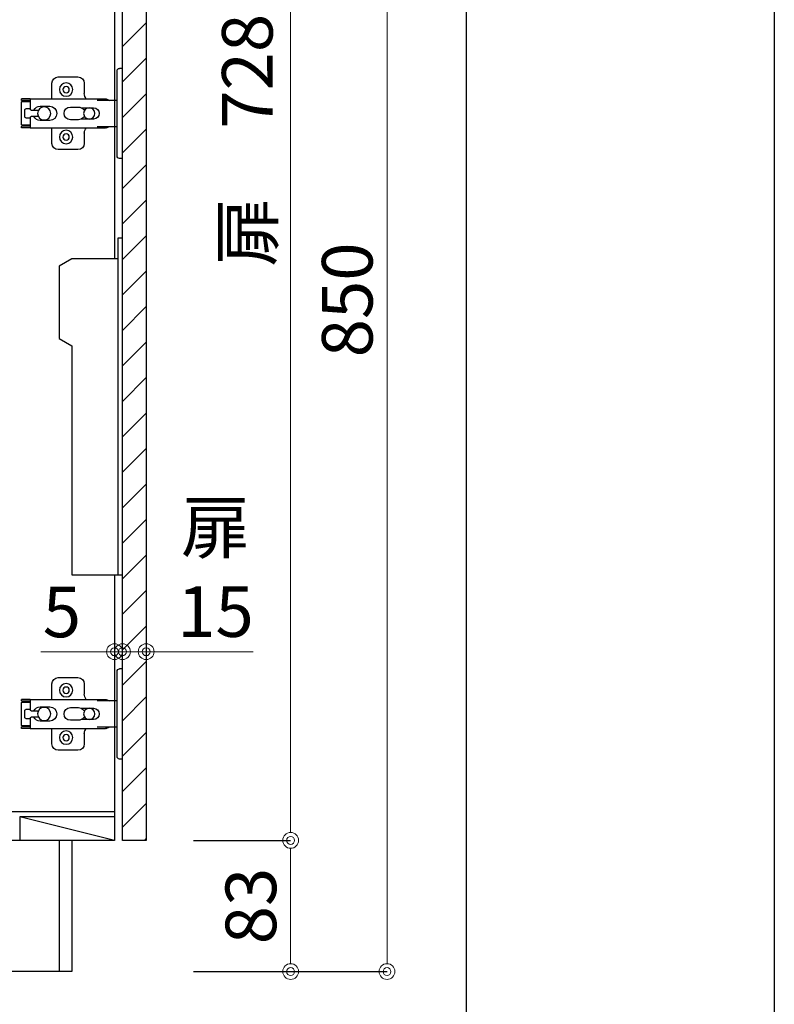
# Model space of a CAD drawing. Units: millimetres. Extents: x 0 to 4200, y 0 to 3227.
# Drawn here: x 3723 to 4200, y 639 to 1262 of the extents above; entities that cross this region are included whole.
import ezdxf
from ezdxf import colors
from ezdxf.entities.mleader import LeaderData, LeaderLine
from ezdxf.math import Vec2, Vec3

# ---------------------------------------------------------------- set-up
doc = ezdxf.new("R2010")
doc.units = ezdxf.units.MM
doc.layers.get('0').update_dxf_attribs({"linetype": 'CONTINUOUS'})
doc.layers.get('DEFPOINTS').update_dxf_attribs({"color": 8, "linetype": 'CONTINUOUS'})
doc.layers.add('図面範囲', color=7, linetype='CONTINUOUS', plot=False)
doc.layers.add('外形線', color=3, linetype='CONTINUOUS')
doc.layers.add('外枠線', color=54, linetype='CONTINUOUS')
doc.layers.add('寸法', color=7, linetype='CONTINUOUS', lineweight=9)
doc.styles.add('32mm文字', font='txt', dxfattribs={"height": 32})
doc.dimstyles.new('32mm寸法', dxfattribs={"dimtxt": 32, "dimasz": 10, "dimexe": 0, "dimexo": 30, "dimgap": 5, "dimtad": 1, "dimdsep": 46, "dimtxsty": '32mm文字', "dimblk": 'ORIGIN2', "dimcen": 5, "dimclrd": 256, "dimclrt": 256, "dimadec": 0, "dimazin": 0, "dimtfac": 1, "dimtmove": 0, "dimatfit": 3, "dimldrblk": 'OPEN30', "dimfxl": 1, "dimlwd": -1, "dimarcsym": 0})

# ---------------------------------------------------------------- blocks, each defined once
blk = doc.blocks.new('_Origin2')
at = {"color": 0, "linetype": 'ByBlock', "lineweight": -2}
blk.add_line((-0.5, 0), (-1, 0), dxfattribs=at)
for radius in [0.5, 0.25]:
    blk.add_circle((0, 0), radius, dxfattribs=at)
blk = doc.blocks.new('*D25')
at = {"layer": 'DEFPOINTS', "color": 0, "transparency": 16777216}
for p in [(3802.63, 743), (3894.03, 743), (3802.63, 660)]:
    blk.add_point(p, dxfattribs=at)
at = {"layer": '寸法', "color": 0, "lineweight": -2, "transparency": 16777216}
for p, q in [((3832.63, 743), (3894.03, 743)), ((3832.63, 660), (3894.03, 660))]:
    blk.add_line(p, q, dxfattribs=at)
at = {"layer": '寸法', "transparency": 16777216}
blk.add_line((3894.03, 670), (3894.03, 733), dxfattribs=at)
at = {"layer": '寸法', "transparency": 16777216, "xscale": 10, "yscale": 10, "zscale": 10}
for p, rotation in [((3894.03, 743), 90), ((3894.03, 660), 270)]:
    blk.add_blockref('_Origin2', p, dxfattribs=dict(at, rotation=rotation))
at = {"layer": '寸法', "transparency": 16777216, "insert": (3873.03, 701.5), "char_height": 32, "attachment_point": 5, "rotation": 90, "style": '32mm文字'}
blk.add_mtext('83', dxfattribs=at)
blk = doc.blocks.new('_Open30')
at = {"color": 0, "linetype": 'ByBlock', "lineweight": -2}
for p, q in [((-1, 0.268), (0, 0)), ((0, 0), (-1, -0.268)), ((0, 0), (-1, 0))]:
    blk.add_line(p, q, dxfattribs=at)
blk = doc.blocks.new('*D27')
at = {"layer": 'DEFPOINTS', "color": 0, "transparency": 16777216}
for p in [(3802.63, 1510), (3955, 1510), (3802.63, 660)]:
    blk.add_point(p, dxfattribs=at)
at = {"layer": '寸法', "color": 0, "lineweight": -2, "transparency": 16777216}
for p, q in [((3832.63, 1510), (3955, 1510)), ((3832.63, 660), (3955, 660))]:
    blk.add_line(p, q, dxfattribs=at)
at = {"layer": '寸法', "transparency": 16777216}
blk.add_line((3955, 670), (3955, 1500), dxfattribs=at)
at = {"layer": '寸法', "transparency": 16777216, "xscale": 10, "yscale": 10, "zscale": 10}
for p, rotation in [((3955, 1510), 90), ((3955, 660), 270)]:
    blk.add_blockref('_Origin2', p, dxfattribs=dict(at, rotation=rotation))
at = {"layer": '寸法', "transparency": 16777216, "insert": (3934, 1085), "char_height": 32, "attachment_point": 5, "rotation": 90, "style": '32mm文字'}
blk.add_mtext('850', dxfattribs=at)
blk = doc.blocks.new('*D29')
at = {"layer": 'DEFPOINTS', "color": 0, "transparency": 16777216}
for p in [(3802.63, 1471), (3894.03, 1471), (3802.63, 743)]:
    blk.add_point(p, dxfattribs=at)
at = {"layer": '寸法', "color": 0, "lineweight": -2, "transparency": 16777216}
for p, q in [((3832.63, 1471), (3894.03, 1471)), ((3832.63, 743), (3894.03, 743))]:
    blk.add_line(p, q, dxfattribs=at)
at = {"layer": '寸法', "transparency": 16777216}
blk.add_line((3894.03, 753), (3894.03, 1461), dxfattribs=at)
at = {"layer": '寸法', "transparency": 16777216, "xscale": 10, "yscale": 10, "zscale": 10}
for p, rotation in [((3894.03, 1471), 90), ((3894.03, 743), 270)]:
    blk.add_blockref('_Origin2', p, dxfattribs=dict(at, rotation=rotation))
at = {"layer": '寸法', "transparency": 16777216, "insert": (3870.76, 1186.01), "char_height": 32, "attachment_point": 5, "rotation": 90, "style": '32mm文字'}
blk.add_mtext('扉\u3000728', dxfattribs=at)
blk = doc.blocks.new('*D33')
at = {"layer": 'DEFPOINTS', "color": 0, "transparency": 16777216}
for p in [(3787.63, 862.39), (3782.63, 854.35), (3787.63, 854.35)]:
    blk.add_point(p, dxfattribs=at)
at = {"layer": '寸法', "transparency": 16777216}
for p, q in [((3772.63, 862.39), (3736.07, 862.39)), ((3787.63, 862.39), (3782.63, 862.39)), ((3797.63, 862.39), (3807.63, 862.39))]:
    blk.add_line(p, q, dxfattribs=at)
at = {"layer": '寸法', "transparency": 16777216, "xscale": 10, "yscale": 10, "zscale": 10}
blk.add_blockref('_Origin2', (3782.63, 862.39), dxfattribs=at)
at = {"layer": '寸法', "transparency": 16777216, "xscale": 10, "yscale": 10, "zscale": 10, "rotation": 180}
blk.add_blockref('_Origin2', (3787.63, 862.39), dxfattribs=at)
at = {"layer": '寸法', "transparency": 16777216, "insert": (3749.35, 883.39), "char_height": 32, "attachment_point": 5, "style": '32mm文字'}
blk.add_mtext('5', dxfattribs=at)
blk = doc.blocks.new('*D34')
at = {"layer": 'DEFPOINTS', "color": 0, "transparency": 16777216}
for p in [(3802.63, 862.39), (3787.63, 854.35), (3802.63, 854.35)]:
    blk.add_point(p, dxfattribs=at)
at = {"layer": '寸法', "transparency": 16777216}
for p, q in [((3777.63, 862.39), (3767.63, 862.39)), ((3787.63, 862.39), (3802.63, 862.39)), ((3812.63, 862.39), (3870.32, 862.39))]:
    blk.add_line(p, q, dxfattribs=at)
at = {"layer": '寸法', "transparency": 16777216, "xscale": 10, "yscale": 10, "zscale": 10}
blk.add_blockref('_Origin2', (3787.63, 862.39), dxfattribs=at)
at = {"layer": '寸法', "transparency": 16777216, "xscale": 10, "yscale": 10, "zscale": 10, "rotation": 180}
blk.add_blockref('_Origin2', (3802.63, 862.39), dxfattribs=at)
at = {"layer": '寸法', "transparency": 16777216, "insert": (3846.48, 910.3), "char_height": 32, "attachment_point": 5, "style": '32mm文字'}
blk.add_mtext('扉\\P15\u3000', dxfattribs=at)
blk = doc.blocks.new('蝶番')
at = {"color": 14, "linetype": 'Continuous'}
for p, q in [((-3.5, 28.5), (-1.6, 28.5)), ((-0.1, 27), (0, 27)), ((0, 27), (0, -27)), ((20.63, 19.04), (20.63, 12.54)), ((37.13, 23.04), (24.63, 23.04)), ((41.13, 9.54), (41.13, 19.04)), ((0, 8.25), (12.54, 8.25)), ((6.8, 9.17), (4.4, 8.25)), ((54.9, 9.25), (7.23, 9.25)), ((54.9, 9.25), (60.4, 9.25)), ((54.9, 9.25), (54.9, 2.65)), ((54.9, 8.05), (60.2, 8.05)), ((59.9, 7.45), (54.9, 7.45)), ((60.4, 8.25), (60.2, 8.05)), ((60.4, 8.25), (60.4, 9.25)), ((60.4, -6.95), (60.4, 6.95)), ((22.66, 3.6), (14.8, 3.6)), ((21.2, 2.4), (20.18, 2.4)), ((29.4, 4), (24.4, 4)), ((48.5, 4.5), (42.5, 4.5)), ((54.3, 2.05), (49.61, 2.05)), ((54.9, 2.85), (57.7, 2.85)), ((58.2, -2.35), (58.2, 2.35)), ((14.8, -3.6), (22.66, -3.6)), ((20.18, -2.4), (21.2, -2.4)), ((24.4, -4), (29.4, -4)), ((42.5, -4.5), (48.5, -4.5)), ((49.61, -2.05), (54.3, -2.05)), ((54.9, -2.65), (54.9, -9.25)), ((57.7, -2.85), (54.9, -2.85)), ((12.54, -8.25), (0, -8.25)), ((6.8, -9.17), (4.4, -8.25)), ((54.9, -9.25), (7.23, -9.25)), ((20.63, -11.2), (20.63, -18.96)), ((41.13, -18.96), (41.13, -9.46)), ((54.9, -7.45), (59.9, -7.45)), ((54.9, -8.05), (60.2, -8.05)), ((54.9, -9.25), (60.4, -9.25)), ((60.2, -8.05), (60.4, -8.25)), ((60.4, -9.25), (60.4, -8.25)), ((24.63, -22.96), (37.13, -22.96)), ((-3.5, -28.5), (-1.6, -28.5)), ((-0.1, -27), (0, -27))]:
    blk.add_line(p, q, dxfattribs=at)
for centre, radius in [((32.13, 15.04), 4.25), ((32.13, 15.04), 2), ((17.5, 0), 3.6), ((46, 0), 4.15), ((32.13, -14.96), 4.25), ((32.13, -14.96), 2)]:
    blk.add_circle(centre, radius, dxfattribs=at)
for centre, radius, start, end in [((-1.6, 27), 1.5, 0, 90), ((24.63, 19.04), 4, 90, 180), ((37.13, 19.04), 4, 0, 90), ((15.63, 12.54), 5, 318.78751, 0), ((7.23, 8.05), 1.2, 90, 110.99953), ((59.9, 6.95), 0.5, 0, 90), ((14.8, 0), 3.6, 90, 270), ((24.4, 0), 4, 90, 143.1301), ((29.4, 0), 4, 0, 90), ((42.5, 0), 4.5, 90, 270), ((48.5, 0), 4.5, 27.10068, 90), ((54.3, 2.65), 0.6, 270, 0), ((57.7, 2.35), 0.5, 0, 90), ((24.4, 0), 4, 216.8699, 270), ((29.4, 0), 4, 270, 0), ((48.5, 0), 4.5, 270, 332.89912), ((54.3, -2.65), 0.6, 0, 90), ((57.7, -2.35), 0.5, 270, 0), ((7.23, -8.05), 1.2, 249.00047, 270), ((15.63, -12.46), 5, 0, 39.87736), ((59.9, -6.95), 0.5, 270, 0), ((24.63, -18.96), 4, 180, 270), ((37.13, -18.96), 4, 270, 0), ((-1.6, -27), 1.5, 270, 0)]:
    blk.add_arc(centre, radius, start, end, dxfattribs=at)

msp = doc.modelspace()

# ---------------------------------------------------------------- hatches: boundary and pattern name
h = msp.add_hatch()
h.set_pattern_fill('ANSI31', color=253, scale=5)
h.set_pattern_definition([(45, (2794.387, 50.01), (-11.22532, 11.22532), [])])
h.paths.add_polyline_path([(3802.634, 743.005), (3787.634, 743.005), (3787.634, 1471), (3802.634, 1471)])

# ---------------------------------------------------------------- linework, layer by layer
at = {"color": 1, "linetype": 'Continuous'}
msp.add_line((3784.134, 1213.018), (3784.134, 1210.018), dxfattribs=at)
at = {"color": 4, "linetype": 'Continuous'}
for p, q in [((3782.634, 761), (3229.634, 761)), ((3782.634, 758), (3722.634, 758)), ((3782.634, 743), (3722.634, 758)), ((3722.634, 758), (3722.634, 743))]:
    msp.add_line(p, q, dxfattribs=at)
at = {"color": 6}
for points in [[(3787.661, 1124.003), (3784.661, 1124.003), (3784.661, 911.003)], [(3784.661, 1111.003), (3755.661, 1111.003), (3747.661, 1106.384), (3747.661, 1060.621), (3755.661, 1056.003), (3755.661, 911.003), (3787.661, 911.003)]]:
    msp.add_lwpolyline(points, dxfattribs=at)
at = {"layer": '図面範囲'}
msp.add_lwpolyline([(0, 2970), (4200, 2970), (4200, 0), (0, 0)], close=True, dxfattribs=at)
at = {"layer": '外形線', "linetype": 'Continuous'}
msp.add_line((3782.634, 1500), (3782.634, 1110.964), dxfattribs=at)
at = {"layer": '外形線'}
for p, q in [((3782.634, 911.003), (3782.634, 743)), ((3782.634, 743), (3589.634, 743)), ((3747.634, 743), (3747.634, 660))]:
    msp.add_line(p, q, dxfattribs=at)
msp.add_lwpolyline([(3755.634, 743), (3755.634, 660), (3212.634, 660), (3212.634, 1550)], dxfattribs=at)
at = {"layer": '外形線', "color": 4}
msp.add_lwpolyline([(3802.634, 1471), (3802.634, 743), (3787.634, 743), (3787.634, 1471)], close=True, dxfattribs=at)
at = {"layer": '外枠線', "color": 54}
msp.add_lwpolyline([(195, 110), (195, 2860), (4005, 2860), (4005, 110)], close=True, dxfattribs=at)

# ---------------------------------------------------------------- block references
at = {"color": 0, "linetype": 'Continuous', "xscale": -1}
for p in [(3784.134, 1203.002), (3784.134, 823.002)]:
    msp.add_blockref('蝶番', p, dxfattribs=at)

# ---------------------------------------------------------------- dimensions: what is measured, and where the dimension line sits
at = {"layer": '寸法'}
for base, p2, picture, middle in [((3955, 1510), (3802.634, 1510), '*D27', (3955, 1085)), ((3894.033, 743), (3802.634, 743), '*D25', (3894.033, 701.5))]:
    dim = msp.add_linear_dim(base=base, p1=(3802.634, 660), p2=p2, angle=90, dimstyle='32mm寸法', dxfattribs=at)
    dim.commit()
    dim.dimension.update_dxf_attribs({"geometry": picture, "text_midpoint": middle, "dimtype": 160})
dim = msp.add_linear_dim(base=(3894.033, 1471), p1=(3802.634, 743), p2=(3802.634, 1471), angle=90, text='扉\u3000<>', dimstyle='32mm寸法', dxfattribs=at)
dim.commit()
dim.dimension.update_dxf_attribs({"geometry": '*D29', "text_midpoint": (3894.033, 1186.005), "dimtype": 160})
dim = msp.add_linear_dim(base=(3802.634, 862.394), p1=(3787.634, 854.347), p2=(3802.634, 854.347), angle=180, text='扉\\P<>\u3000', dimstyle='32mm寸法', override={"dimse1": 1, "dimse2": 1}, dxfattribs=at)
dim.commit()
dim.dimension.update_dxf_attribs({"geometry": '*D34', "text_midpoint": (3846.476, 862.394), "dimtype": 160})
dim = msp.add_linear_dim(base=(3787.634, 862.394), p1=(3782.634, 854.347), p2=(3787.634, 854.347), angle=180, dimstyle='32mm寸法', override={"dimse1": 1, "dimse2": 1}, dxfattribs=at)
dim.commit()
dim.dimension.update_dxf_attribs({"geometry": '*D33', "text_midpoint": (3749.35, 862.394), "dimtype": 160})

# ---------------------------------------------------------------- leaders
ml = msp.add_multileader_mtext('Standard', dxfattribs=at)
ml.set_content('\\pxr0.13062,qc;防臭ｷｬｯﾌﾟ', color=256, style='32mm文字')
ml.set_leader_properties(color=256)
ml.build(insert=Vec2(0, 0))
ml.multileader.update_dxf_attribs({"text_left_attachment_type": 5, "text_right_attachment_type": 5, "dogleg_length": 15, "arrow_head_size": 20})
ctx = ml.context
ctx.base_point, ctx.char_height, ctx.arrow_head_size, ctx.landing_gap_size, ctx.plane_origin = Vec3(3600.122, 546.739), 32, 20, 5, Vec3(3927.66, 574.732)
ctx.left_attachment, ctx.right_attachment = 5, 5
notes = []
notes.append((ctx, [(1, (1, 1, 0), (3580.122, 546.739), (1, 0), 20, [(0, [(3567.913, 678.101)], 0, [])])]))
ctx.mtext.insert, ctx.mtext.width, ctx.mtext.defined_height, ctx.mtext.flow_direction = Vec3(3605.122, 586.926), 189.12256, 50.553, 5
for ctx, leaders in notes:
    for number, flags, end, landing, length, lines in leaders:
        leader = LeaderData()
        leader.index, (leader.has_last_leader_line, leader.has_dogleg_vector, leader.attachment_direction) = number, flags
        leader.last_leader_point, leader.dogleg_vector, leader.dogleg_length = Vec3(end), Vec3(landing), length
        for number, points, colour, breaks in lines:
            line = LeaderLine()
            line.index, line.vertices, line.color, line.breaks = number, Vec3.list(points), colors.encode_raw_color(colour), breaks
            leader.lines.append(line)
        ctx.leaders.append(leader)

doc.saveas('drawing.dxf')
